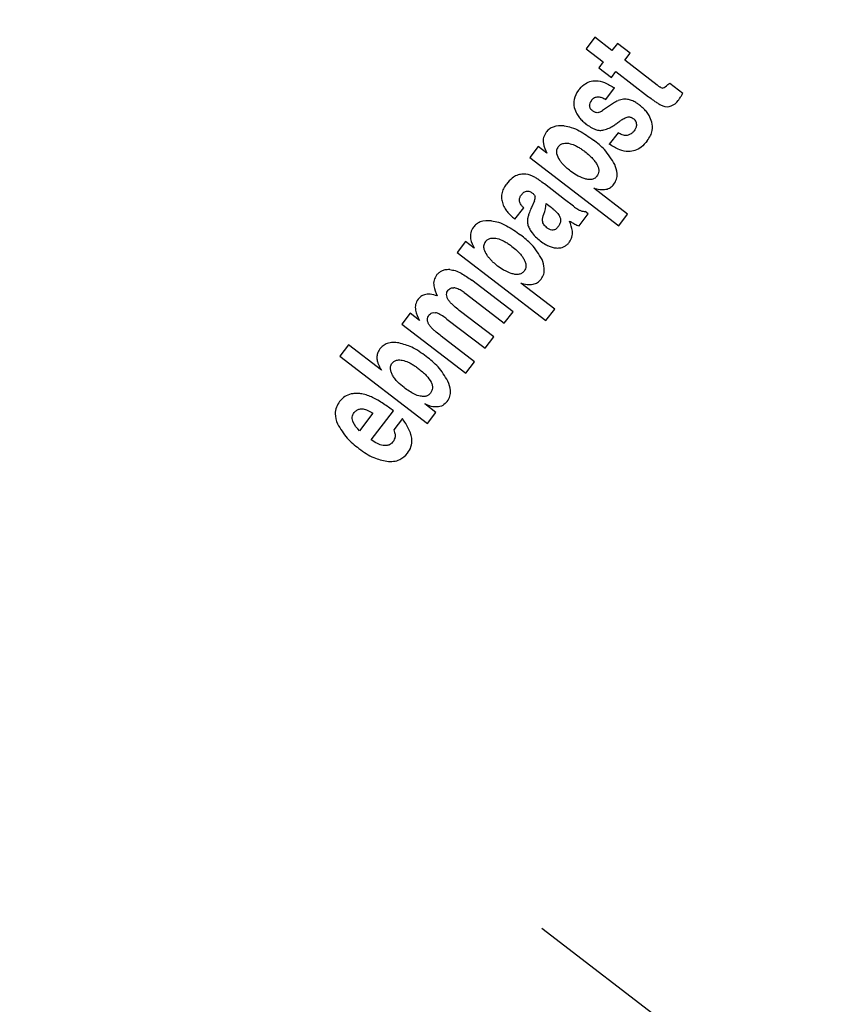
# Model space of a CAD drawing. Units: millimetres. Extents: x 5 to 414, y 3 to 291.
# Drawn here: x 108 to 112, y 234 to 238 of the extents above; entities that cross this region are included whole.
import ezdxf

# ---------------------------------------------------------------- set-up
doc = ezdxf.new("R2010")
doc.units = ezdxf.units.MM

msp = doc.modelspace()

# ---------------------------------------------------------------- linework, layer by layer
at = {"color": 7, "linetype": 'Continuous', "lineweight": 25}
for p, q in [((110.6427, 238.054), (110.6097, 238.011)), ((110.7075, 238.0043), (110.6427, 238.054)), ((110.7281, 238.031), (110.7075, 238.0043)), ((110.7761, 237.9942), (110.7281, 238.031)), ((110.6097, 238.011), (110.6745, 237.9613)), ((110.7556, 237.9674), (110.7761, 237.9942)), ((110.6745, 237.9613), (110.6574, 237.9388)), ((110.8783, 237.8732), (110.7556, 237.9674)), ((110.6574, 237.9388), (110.7054, 237.902)), ((110.7054, 237.902), (110.7226, 237.9244)), ((110.7226, 237.9244), (110.8458, 237.8299)), ((110.9743, 237.8421), (110.926, 237.8791)), ((110.684, 237.8198), (110.717, 237.8628)), ((110.7128, 237.8053), (110.6906, 237.7908)), ((110.6756, 237.781), (110.6716, 237.7781)), ((110.6906, 237.7908), (110.6756, 237.781)), ((110.7305, 237.694), (110.6975, 237.651)), ((110.4295, 237.6419), (110.398, 237.6008)), ((110.4625, 237.6166), (110.4295, 237.6419)), ((110.398, 237.6008), (110.733, 237.3437)), ((110.529, 237.4425), (110.4529, 237.5009)), ((110.766, 237.3868), (110.6386, 237.4846)), ((110.415, 237.4376), (110.404, 237.4125)), ((110.5623, 237.4167), (110.529, 237.4425)), ((110.3419, 237.3679), (110.3749, 237.4109)), ((110.4598, 237.4273), (110.4697, 237.4197)), ((110.6182, 237.3884), (110.6068, 237.3971)), ((110.5837, 237.3434), (110.6182, 237.3884)), ((110.733, 237.3437), (110.766, 237.3868)), ((110.155, 237.2842), (110.1235, 237.2431)), ((110.188, 237.2589), (110.155, 237.2842)), ((110.1235, 237.2431), (110.4586, 236.986)), ((110.3348, 237.0189), (110.1795, 237.1381)), ((110.4916, 237.029), (110.3641, 237.1269)), ((110.1503, 237.0917), (110.159, 237.0854)), ((110.159, 237.0854), (110.3018, 236.9759)), ((110.2623, 236.9245), (110.1371, 237.0206)), ((110.4586, 236.986), (110.4916, 237.029)), ((109.9472, 237.0134), (109.9157, 236.9723)), ((109.9818, 236.9869), (109.9472, 237.0134)), ((110.0857, 236.9917), (110.2293, 236.8815)), ((110.3018, 236.9759), (110.3348, 237.0189)), ((109.9157, 236.9723), (110.157, 236.7872)), ((110.19, 236.8302), (110.0643, 236.9267)), ((110.2293, 236.8815), (110.2623, 236.9245)), ((109.7142, 236.8946), (109.6812, 236.8516)), ((109.8394, 236.7985), (109.7142, 236.8946)), ((109.6812, 236.8516), (110.0117, 236.5979)), ((110.157, 236.7872), (110.19, 236.8302)), ((110.0436, 236.6394), (110.0016, 236.6716)), ((109.8067, 236.6365), (109.7562, 236.5707)), ((109.8002, 236.5364), (109.8839, 236.6456)), ((109.9178, 236.6167), (109.8848, 236.5737)), ((110.0117, 236.5979), (110.0436, 236.6394)), ((110.4428, 234.6957), (112.7162, 232.9512))]:
    msp.add_line(p, q, dxfattribs=at)
for centre, radius in [((110.4428, 234.8623), 22.504), ((110.4428, 234.6957), 19.7083), ((110.4428, 234.6957), 19.6667), ((110.4428, 234.6957), 19.5167), ((110.4428, 234.6957), 19.475)]:
    msp.add_circle(centre, radius, dxfattribs=at)
msp.add_arc((110.776, 237.7087), 0.1154, 112.9395, 123.1805, dxfattribs=at)
for centre, major_axis, ratio, start_param, end_param in [((110.9563, 237.9977), (0.0612, 0.1345), 0.196135, 3.198346, 3.590335), ((110.7844, 237.7839), (0.1611, -0.0163), 0.413772, 2.891264, 3.216605), ((110.7497, 238.1461), (-0.1864, 0.3485), 0.395566, 3.104543, 3.31881), ((110.6125, 238.0058), (-0.0407, 0.2362), 0.393518, 3.161137, 3.351076), ((110.8307, 238.6339), (-0.0887, 0.8418), 0.214712, 3.031798, 3.206219), ((110.5305, 237.6071), (0.2672, 0.13), 0.280108, 6.150216, 6.422336), ((111.0238, 235.4717), (-0.6688, 2.0637), 0.166295, 6.166669, 6.245895), ((109.5827, 236.8919), (0.8337, 0.5649), 0.097778, 6.128876, 6.242159), ((109.8185, 237.4674), (0.6412, -0.0423), 0.413893, 6.136754, 6.291381), ((111.0413, 234.5714), (-1.3404, 2.1282), 0.169536, 6.223907, 6.345802), ((-111.0663, 214.6144), (220.9572, 21.9374), 0.010062, 6.273747, 6.280986), ((109.3777, 236.7045), (0.5717, -0.1956), 0.355481, 6.164035, 6.41993)]:
    msp.add_ellipse(centre, major_axis=major_axis, ratio=ratio, start_param=start_param, end_param=end_param, dxfattribs=at)
for points, knots in [([(110.5808, 237.854), (110.5875, 237.8617), (110.5995, 237.8756), (110.6232, 237.8881), (110.6504, 237.8918), (110.6835, 237.884), (110.7049, 237.8704), (110.717, 237.8628)], [0, 0, 0, 0, 0.195992, 0.355881, 0.508618, 0.722632, 1, 1, 1, 1]), ([(110.926, 237.8791), (110.9243, 237.8783), (110.9215, 237.877), (110.9179, 237.8751), (110.915, 237.8734), (110.9134, 237.872), (110.9126, 237.8713)], [0, 0, 0, 0, 0.363961, 0.585021, 0.796497, 1, 1, 1, 1]), ([(110.5808, 237.854), (110.5738, 237.8428), (110.5612, 237.8227), (110.564, 237.7994), (110.5653, 237.7892)], [0, 0, 0, 0, 0.560148, 1, 1, 1, 1]), ([(110.8967, 237.8627), (110.8944, 237.8635), (110.8907, 237.8647), (110.8861, 237.8677), (110.8821, 237.8703), (110.8796, 237.8723), (110.8783, 237.8732)], [0, 0, 0, 0, 0.328101, 0.549909, 0.776821, 1, 1, 1, 1]), ([(110.9575, 237.8161), (110.9596, 237.819), (110.963, 237.8237), (110.9673, 237.8305), (110.9709, 237.8363), (110.9731, 237.8402), (110.9743, 237.8421)], [0, 0, 0, 0, 0.345967, 0.564578, 0.782954, 1, 1, 1, 1]), ([(110.63, 237.8163), (110.6336, 237.8201), (110.6405, 237.8276), (110.6557, 237.8303), (110.6704, 237.827), (110.6792, 237.8223), (110.684, 237.8198)], [0, 0, 0, 0, 0.257143, 0.501656, 0.727654, 1, 1, 1, 1]), ([(110.7777, 237.8168), (110.7723, 237.8182), (110.7636, 237.8205), (110.7511, 237.8203), (110.7408, 237.8187), (110.7343, 237.8162), (110.731, 237.815)], [0, 0, 0, 0, 0.347439, 0.563633, 0.779315, 1, 1, 1, 1]), ([(110.8112, 237.7983), (110.8077, 237.8009), (110.8019, 237.8052), (110.7933, 237.8102), (110.7857, 237.814), (110.7804, 237.8159), (110.7777, 237.8168)], [0, 0, 0, 0, 0.340407, 0.560328, 0.780277, 1, 1, 1, 1]), ([(110.8458, 237.8299), (110.8517, 237.8253), (110.8615, 237.8179), (110.8755, 237.8082), (110.8871, 237.8007), (110.8952, 237.7969), (110.899, 237.7951)], [0, 0, 0, 0, 0.352734, 0.578474, 0.801363, 1, 1, 1, 1]), ([(110.5653, 237.7892), (110.568, 237.7809), (110.5725, 237.7671), (110.5845, 237.7506), (110.5962, 237.7379), (110.6051, 237.7307), (110.6096, 237.727)], [0, 0, 0, 0, 0.336331, 0.556478, 0.778242, 1, 1, 1, 1]), ([(110.6341, 237.7766), (110.6321, 237.7783), (110.6288, 237.7811), (110.6256, 237.786), (110.6238, 237.7905), (110.6234, 237.7936), (110.6232, 237.7952)], [0, 0, 0, 0, 0.358242, 0.57335, 0.784421, 1, 1, 1, 1]), ([(110.655, 237.77), (110.6525, 237.7697), (110.6482, 237.7693), (110.6426, 237.7713), (110.6382, 237.7736), (110.6354, 237.7756), (110.6341, 237.7766)], [0, 0, 0, 0, 0.335335, 0.554766, 0.777783, 1, 1, 1, 1]), ([(110.8581, 237.7339), (110.855, 237.7426), (110.85, 237.7568), (110.8375, 237.7739), (110.8252, 237.787), (110.8159, 237.7946), (110.8112, 237.7983)], [0, 0, 0, 0, 0.3368099, 0.5569428, 0.7784529, 1, 1, 1, 1]), ([(110.6096, 237.727), (110.6211, 237.7191), (110.6371, 237.708), (110.6614, 237.7021), (110.672, 237.7037), (110.6773, 237.7045)], [0, 0, 0, 0, 0.565991, 0.784132, 1, 1, 1, 1]), ([(110.6773, 237.7045), (110.6838, 237.7066), (110.6947, 237.7102), (110.709, 237.718), (110.7212, 237.7258), (110.729, 237.7318), (110.733, 237.7348)], [0, 0, 0, 0, 0.321386, 0.537965, 0.763631, 1, 1, 1, 1]), ([(110.733, 237.7348), (110.7363, 237.7374), (110.7418, 237.7415), (110.7499, 237.7465), (110.7571, 237.7503), (110.7622, 237.752), (110.7648, 237.7529)], [0, 0, 0, 0, 0.340294, 0.559763, 0.78012, 1, 1, 1, 1]), ([(110.7648, 237.7529), (110.7675, 237.7534), (110.7722, 237.7542), (110.7788, 237.7527), (110.7846, 237.7501), (110.7882, 237.7476), (110.7901, 237.7462)], [0, 0, 0, 0, 0.304075, 0.511682, 0.739689, 1, 1, 1, 1]), ([(110.8002, 237.726), (110.8, 237.7232), (110.7998, 237.7185), (110.7976, 237.7121), (110.795, 237.7069), (110.7927, 237.7036), (110.7915, 237.7019)], [0, 0, 0, 0, 0.324615, 0.539323, 0.762996, 1, 1, 1, 1]), ([(110.8404, 237.6634), (110.8448, 237.6699), (110.8532, 237.682), (110.8617, 237.7062), (110.8594, 237.7236), (110.8581, 237.7339)], [0, 0, 0, 0, 0.310923, 0.588924, 1, 1, 1, 1]), ([(110.4595, 237.6958), (110.4557, 237.6895), (110.448, 237.6768), (110.4477, 237.6476), (110.4567, 237.6287), (110.4625, 237.6166)], [0, 0, 0, 0, 0.259181, 0.524761, 1, 1, 1, 1]), ([(110.5277, 237.7201), (110.5133, 237.7203), (110.4932, 237.7205), (110.4705, 237.7082), (110.4632, 237.7), (110.4595, 237.6958)], [0, 0, 0, 0, 0.560342, 0.780203, 1, 1, 1, 1]), ([(110.5277, 237.7201), (110.5367, 237.7185), (110.5564, 237.715), (110.5943, 237.6976), (110.6204, 237.6789), (110.6377, 237.6665)], [0, 0, 0, 0, 0.220614, 0.484858, 1, 1, 1, 1]), ([(110.768, 237.6848), (110.7636, 237.684), (110.7562, 237.6828), (110.7462, 237.6859), (110.7381, 237.6894), (110.733, 237.6925), (110.7305, 237.694)], [0, 0, 0, 0, 0.3328677, 0.5521912, 0.7770298, 1, 1, 1, 1]), ([(110.7915, 237.7019), (110.7892, 237.6993), (110.7856, 237.695), (110.7795, 237.6903), (110.774, 237.6871), (110.77, 237.6855), (110.768, 237.6848)], [0, 0, 0, 0, 0.3507479, 0.56867, 0.7837969, 1, 1, 1, 1]), ([(110.505, 237.6413), (110.5077, 237.6443), (110.5132, 237.6502), (110.5271, 237.6558), (110.5375, 237.6549), (110.5439, 237.6544)], [0, 0, 0, 0, 0.279588, 0.558624, 1, 1, 1, 1]), ([(110.5439, 237.6544), (110.5516, 237.6524), (110.5642, 237.6491), (110.5801, 237.6404), (110.593, 237.6323), (110.6011, 237.6262), (110.6052, 237.6232)], [0, 0, 0, 0, 0.340901, 0.55968, 0.780582, 1, 1, 1, 1]), ([(110.7182, 237.5741), (110.7062, 237.5939), (110.6847, 237.6295), (110.6521, 237.6552), (110.6377, 237.6665)], [0, 0, 0, 0, 0.557259, 1, 1, 1, 1]), ([(110.8404, 237.6634), (110.8332, 237.6551), (110.8202, 237.64), (110.7953, 237.6262), (110.7668, 237.6216), (110.7323, 237.629), (110.7101, 237.643), (110.6975, 237.651)], [0, 0, 0, 0, 0.202364, 0.365141, 0.516409, 0.725466, 1, 1, 1, 1]), ([(110.505, 237.6413), (110.5025, 237.6373), (110.4977, 237.6293), (110.4983, 237.6107), (110.5053, 237.5993), (110.5098, 237.5919)], [0, 0, 0, 0, 0.260876, 0.515196, 1, 1, 1, 1]), ([(110.6052, 237.6232), (110.6112, 237.6183), (110.6212, 237.6103), (110.6338, 237.5976), (110.6436, 237.5861), (110.6488, 237.5775), (110.6514, 237.5732)], [0, 0, 0, 0, 0.340531, 0.560163, 0.780384, 1, 1, 1, 1]), ([(110.551, 237.5494), (110.5455, 237.5539), (110.5365, 237.5611), (110.5254, 237.5723), (110.5171, 237.5819), (110.5122, 237.5886), (110.5098, 237.5919)], [0, 0, 0, 0, 0.360665, 0.581913, 0.794668, 1, 1, 1, 1]), ([(110.6026, 237.5212), (110.5927, 237.5252), (110.5743, 237.5325), (110.5584, 237.544), (110.551, 237.5494)], [0, 0, 0, 0, 0.538836, 1, 1, 1, 1]), ([(110.6514, 237.5732), (110.6533, 237.5693), (110.657, 237.5616), (110.6586, 237.5496), (110.6564, 237.5387), (110.6527, 237.5331), (110.6509, 237.5303)], [0, 0, 0, 0, 0.282316, 0.562035, 0.780602, 1, 1, 1, 1]), ([(110.7147, 237.4997), (110.7186, 237.5059), (110.7262, 237.5184), (110.7282, 237.5453), (110.722, 237.5632), (110.7182, 237.5741)], [0, 0, 0, 0, 0.278501, 0.557649, 1, 1, 1, 1]), ([(110.3682, 237.5381), (110.3616, 237.5369), (110.3485, 237.5344), (110.3278, 237.5216), (110.3165, 237.5085), (110.3096, 237.5005)], [0, 0, 0, 0, 0.278151, 0.557468, 1, 1, 1, 1]), ([(110.4529, 237.5009), (110.4468, 237.5055), (110.4369, 237.513), (110.4227, 237.5225), (110.4112, 237.5296), (110.4031, 237.5328), (110.3994, 237.5343)], [0, 0, 0, 0, 0.359366, 0.589372, 0.809538, 1, 1, 1, 1]), ([(110.6509, 237.5303), (110.6478, 237.527), (110.6417, 237.5205), (110.6288, 237.517), (110.6156, 237.5174), (110.6071, 237.5199), (110.6026, 237.5212)], [0, 0, 0, 0, 0.252471, 0.500041, 0.729747, 1, 1, 1, 1]), ([(110.3096, 237.5005), (110.3065, 237.4962), (110.3015, 237.4892), (110.2962, 237.4784), (110.2928, 237.4688), (110.2919, 237.4621), (110.2914, 237.4588)], [0, 0, 0, 0, 0.341624, 0.562196, 0.781197, 1, 1, 1, 1]), ([(110.3663, 237.4606), (110.3692, 237.464), (110.3751, 237.4708), (110.3874, 237.4752), (110.3989, 237.4726), (110.4047, 237.4686), (110.4076, 237.4666)], [0, 0, 0, 0, 0.282282, 0.558976, 0.777946, 1, 1, 1, 1]), ([(110.4076, 237.4666), (110.4092, 237.4653), (110.4117, 237.4633), (110.4147, 237.4598), (110.4169, 237.4566), (110.4176, 237.4542), (110.4179, 237.453)], [0, 0, 0, 0, 0.3434735, 0.5641731, 0.7828386, 1, 1, 1, 1]), ([(110.6386, 237.4846), (110.6541, 237.4811), (110.6756, 237.4764), (110.7024, 237.4864), (110.7106, 237.4953), (110.7147, 237.4997)], [0, 0, 0, 0, 0.562348, 0.781301, 1, 1, 1, 1]), ([(110.2914, 237.4588), (110.2913, 237.4541), (110.291, 237.4463), (110.293, 237.4354), (110.2957, 237.4259), (110.2984, 237.4197), (110.2997, 237.4166)], [0, 0, 0, 0, 0.320898, 0.536773, 0.762286, 1, 1, 1, 1]), ([(110.3587, 237.4382), (110.3588, 237.4408), (110.3589, 237.4453), (110.3608, 237.4512), (110.3631, 237.4561), (110.3652, 237.459), (110.3663, 237.4606)], [0, 0, 0, 0, 0.330704, 0.545404, 0.766783, 1, 1, 1, 1]), ([(110.3749, 237.4109), (110.3721, 237.4138), (110.3676, 237.4184), (110.3628, 237.4255), (110.3597, 237.4317), (110.359, 237.4361), (110.3587, 237.4382)], [0, 0, 0, 0, 0.368788, 0.593489, 0.802942, 1, 1, 1, 1]), ([(110.2997, 237.4166), (110.3031, 237.4106), (110.3088, 237.4007), (110.3197, 237.3885), (110.3302, 237.378), (110.3379, 237.3714), (110.3419, 237.3679)], [0, 0, 0, 0, 0.314965, 0.528108, 0.755288, 1, 1, 1, 1]), ([(110.404, 237.4125), (110.4014, 237.4064), (110.3971, 237.3963), (110.3925, 237.382), (110.3894, 237.3705), (110.389, 237.363), (110.3888, 237.3594)], [0, 0, 0, 0, 0.361292, 0.591852, 0.808707, 1, 1, 1, 1]), ([(110.4697, 237.4197), (110.4754, 237.4152), (110.4843, 237.4082), (110.4953, 237.3982), (110.5029, 237.3905), (110.5067, 237.385), (110.5085, 237.3823)], [0, 0, 0, 0, 0.402153, 0.625949, 0.824249, 1, 1, 1, 1]), ([(110.5623, 237.4167), (110.5678, 237.4127), (110.5763, 237.4065), (110.5887, 237.4006), (110.598, 237.3975), (110.604, 237.3972), (110.6068, 237.3971)], [0, 0, 0, 0, 0.411996, 0.636533, 0.831487, 1, 1, 1, 1]), ([(110.2532, 237.3624), (110.2388, 237.3626), (110.2187, 237.3628), (110.1961, 237.3505), (110.1887, 237.3423), (110.185, 237.3381)], [0, 0, 0, 0, 0.560349, 0.780208, 1, 1, 1, 1]), ([(110.2532, 237.3624), (110.2622, 237.3608), (110.282, 237.3573), (110.3198, 237.3399), (110.3459, 237.3212), (110.3632, 237.3088)], [0, 0, 0, 0, 0.2206354, 0.4848857, 1, 1, 1, 1]), ([(110.3888, 237.3594), (110.3892, 237.355), (110.3899, 237.3476), (110.3935, 237.3379), (110.3973, 237.3301), (110.4004, 237.3252), (110.402, 237.3227)], [0, 0, 0, 0, 0.337726, 0.557711, 0.778911, 1, 1, 1, 1]), ([(110.4619, 237.3361), (110.4579, 237.3397), (110.45, 237.3467), (110.4433, 237.3655), (110.4476, 237.3787), (110.4503, 237.3868)], [0, 0, 0, 0, 0.281845, 0.559865, 1, 1, 1, 1]), ([(110.5085, 237.3823), (110.5103, 237.3784), (110.514, 237.3705), (110.5139, 237.3544), (110.5078, 237.3449), (110.5041, 237.3391)], [0, 0, 0, 0, 0.280934, 0.559748, 1, 1, 1, 1]), ([(110.5479, 237.2823), (110.5514, 237.2884), (110.5586, 237.3007), (110.5593, 237.3292), (110.5524, 237.3487), (110.5479, 237.3613)], [0, 0, 0, 0, 0.251725, 0.513324, 1, 1, 1, 1]), ([(110.5479, 237.3613), (110.5517, 237.3589), (110.558, 237.355), (110.5671, 237.35), (110.5751, 237.346), (110.5808, 237.3443), (110.5837, 237.3434)], [0, 0, 0, 0, 0.33546, 0.552614, 0.774349, 1, 1, 1, 1]), ([(110.185, 237.3381), (110.181, 237.3313), (110.173, 237.3177), (110.1738, 237.2885), (110.1826, 237.2701), (110.188, 237.2589)], [0, 0, 0, 0, 0.277381, 0.556303, 1, 1, 1, 1]), ([(110.402, 237.3227), (110.4076, 237.3155), (110.418, 237.3021), (110.4312, 237.2915), (110.4374, 237.2865)], [0, 0, 0, 0, 0.53455, 1, 1, 1, 1]), ([(110.5041, 237.3391), (110.5011, 237.3356), (110.4951, 237.3288), (110.4819, 237.3261), (110.4707, 237.3299), (110.4649, 237.334), (110.4619, 237.3361)], [0, 0, 0, 0, 0.280098, 0.554444, 0.775101, 1, 1, 1, 1]), ([(110.2305, 237.2836), (110.2279, 237.2793), (110.2228, 237.2706), (110.2244, 237.252), (110.2312, 237.241), (110.2353, 237.2342)], [0, 0, 0, 0, 0.277495, 0.555636, 1, 1, 1, 1]), ([(110.2305, 237.2836), (110.2332, 237.2866), (110.2387, 237.2925), (110.2526, 237.2981), (110.263, 237.2972), (110.2694, 237.2967)], [0, 0, 0, 0, 0.279581, 0.558617, 1, 1, 1, 1]), ([(110.2694, 237.2967), (110.2771, 237.2947), (110.2897, 237.2914), (110.3056, 237.2827), (110.3185, 237.2746), (110.3266, 237.2685), (110.3307, 237.2655)], [0, 0, 0, 0, 0.34091, 0.559691, 0.780586, 1, 1, 1, 1]), ([(110.4438, 237.2164), (110.4318, 237.2362), (110.4102, 237.2718), (110.3777, 237.2975), (110.3632, 237.3088)], [0, 0, 0, 0, 0.557263, 1, 1, 1, 1]), ([(110.4374, 237.2865), (110.4439, 237.2818), (110.4547, 237.2741), (110.4711, 237.2659), (110.4858, 237.2607), (110.496, 237.2599), (110.5011, 237.2594)], [0, 0, 0, 0, 0.342713, 0.563416, 0.782029, 1, 1, 1, 1]), ([(110.5011, 237.2594), (110.5073, 237.2598), (110.5174, 237.2604), (110.5304, 237.2662), (110.5402, 237.2732), (110.5453, 237.2792), (110.5479, 237.2823)], [0, 0, 0, 0, 0.339736, 0.559508, 0.779427, 1, 1, 1, 1]), ([(110.3307, 237.2655), (110.3373, 237.2602), (110.3477, 237.2518), (110.3604, 237.2387), (110.3696, 237.2276), (110.3745, 237.2195), (110.3769, 237.2155)], [0, 0, 0, 0, 0.369378, 0.586229, 0.794865, 1, 1, 1, 1]), ([(110.2765, 237.1917), (110.271, 237.1962), (110.262, 237.2034), (110.2509, 237.2146), (110.2426, 237.2242), (110.2377, 237.2309), (110.2353, 237.2342)], [0, 0, 0, 0, 0.360593, 0.581847, 0.79463, 1, 1, 1, 1]), ([(110.3769, 237.2155), (110.3788, 237.2116), (110.3825, 237.2039), (110.3841, 237.1919), (110.3819, 237.181), (110.3782, 237.1754), (110.3764, 237.1726)], [0, 0, 0, 0, 0.2823203, 0.562041, 0.7806041, 1, 1, 1, 1]), ([(110.4403, 237.142), (110.4441, 237.1482), (110.4518, 237.1607), (110.4538, 237.1876), (110.4476, 237.2055), (110.4438, 237.2164)], [0, 0, 0, 0, 0.2784976, 0.5576441, 1, 1, 1, 1]), ([(110.0965, 237.1781), (110.0899, 237.1781), (110.0791, 237.178), (110.0649, 237.1731), (110.0541, 237.1663), (110.0486, 237.16), (110.0458, 237.1568)], [0, 0, 0, 0, 0.3408805, 0.5608169, 0.7801909, 1, 1, 1, 1]), ([(110.0965, 237.1781), (110.1032, 237.1771), (110.1182, 237.1749), (110.1467, 237.1616), (110.1664, 237.1475), (110.1795, 237.1381)], [0, 0, 0, 0, 0.219144, 0.483186, 1, 1, 1, 1]), ([(110.3281, 237.1635), (110.3182, 237.1675), (110.2999, 237.1748), (110.2839, 237.1863), (110.2765, 237.1917)], [0, 0, 0, 0, 0.5388743, 1, 1, 1, 1]), ([(110.3764, 237.1726), (110.3733, 237.1693), (110.3672, 237.1628), (110.3543, 237.1593), (110.3411, 237.1597), (110.3327, 237.1622), (110.3281, 237.1635)], [0, 0, 0, 0, 0.252184, 0.499752, 0.729548, 1, 1, 1, 1]), ([(110.0458, 237.1568), (110.0423, 237.1507), (110.035, 237.1384), (110.0351, 237.11), (110.0434, 237.0914), (110.0488, 237.0793)], [0, 0, 0, 0, 0.254543, 0.517641, 1, 1, 1, 1]), ([(110.3641, 237.1269), (110.3796, 237.1234), (110.4011, 237.1187), (110.4279, 237.1287), (110.4361, 237.1376), (110.4403, 237.142)], [0, 0, 0, 0, 0.562355, 0.781307, 1, 1, 1, 1]), ([(110.0905, 237.0645), (110.0888, 237.0676), (110.0853, 237.074), (110.0835, 237.084), (110.0852, 237.0932), (110.0883, 237.0979), (110.0899, 237.1003)], [0, 0, 0, 0, 0.282654, 0.56232, 0.780619, 1, 1, 1, 1]), ([(110.0899, 237.1003), (110.0917, 237.1023), (110.0948, 237.1056), (110.1005, 237.1083), (110.1056, 237.1096), (110.1091, 237.1098), (110.1109, 237.1098)], [0, 0, 0, 0, 0.338693, 0.558501, 0.77889, 1, 1, 1, 1]), ([(110.1503, 237.0917), (110.1453, 237.0951), (110.1377, 237.1003), (110.1269, 237.1058), (110.1188, 237.1091), (110.1134, 237.1096), (110.1109, 237.1098)], [0, 0, 0, 0, 0.408611, 0.633445, 0.830042, 1, 1, 1, 1]), ([(109.9765, 237.0664), (109.9729, 237.0602), (109.9654, 237.0475), (109.9663, 237.0181), (109.9757, 236.9992), (109.9818, 236.9869)], [0, 0, 0, 0, 0.253294, 0.514709, 1, 1, 1, 1]), ([(110.0488, 237.0793), (110.04, 237.0818), (110.0243, 237.0862), (110.0028, 237.0848), (109.9867, 237.0777), (109.9799, 237.0702), (109.9765, 237.0664)], [0, 0, 0, 0, 0.344464, 0.619314, 0.805899, 1, 1, 1, 1]), ([(110.1371, 237.0206), (110.1303, 237.0259), (110.1197, 237.0342), (110.1066, 237.046), (110.0974, 237.0549), (110.0927, 237.0614), (110.0905, 237.0645)], [0, 0, 0, 0, 0.403213, 0.626989, 0.824851, 1, 1, 1, 1]), ([(110.0192, 236.9688), (110.0174, 236.9721), (110.0137, 236.9787), (110.0115, 236.9892), (110.0129, 236.9989), (110.0161, 237.0039), (110.0178, 237.0063)], [0, 0, 0, 0, 0.282866, 0.563054, 0.781223, 1, 1, 1, 1]), ([(110.0178, 237.0063), (110.0194, 237.0082), (110.0228, 237.0121), (110.0312, 237.0163), (110.0378, 237.016), (110.0418, 237.0158)], [0, 0, 0, 0, 0.281122, 0.5607, 1, 1, 1, 1]), ([(110.0857, 236.9917), (110.0802, 236.9958), (110.0717, 237.0021), (110.0597, 237.0092), (110.0507, 237.0137), (110.0446, 237.0152), (110.0418, 237.0158)], [0, 0, 0, 0, 0.405113, 0.629614, 0.8274, 1, 1, 1, 1]), ([(110.0643, 236.9267), (110.0578, 236.9318), (110.0476, 236.9397), (110.0349, 236.951), (110.026, 236.9596), (110.0214, 236.9659), (110.0192, 236.9688)], [0, 0, 0, 0, 0.401324, 0.625064, 0.823632, 1, 1, 1, 1]), ([(109.8326, 236.8789), (109.8291, 236.8733), (109.8227, 236.8632), (109.8217, 236.8513), (109.8213, 236.8461)], [0, 0, 0, 0, 0.556021, 1, 1, 1, 1]), ([(109.9047, 236.9017), (109.8972, 236.9027), (109.8824, 236.9048), (109.8615, 236.9011), (109.8443, 236.8921), (109.8365, 236.8833), (109.8326, 236.8789)], [0, 0, 0, 0, 0.2820697, 0.561903, 0.7806532, 1, 1, 1, 1]), ([(110.0075, 236.8508), (109.9898, 236.8636), (109.9584, 236.8865), (109.9211, 236.8971), (109.9047, 236.9017)], [0, 0, 0, 0, 0.5615122, 1, 1, 1, 1]), ([(109.8213, 236.8461), (109.8218, 236.8409), (109.8226, 236.832), (109.8275, 236.8199), (109.8328, 236.8092), (109.8371, 236.8021), (109.8394, 236.7985)], [0, 0, 0, 0, 0.301235, 0.518747, 0.75184, 1, 1, 1, 1]), ([(109.8791, 236.8256), (109.8818, 236.8284), (109.8872, 236.8341), (109.9008, 236.8386), (109.9108, 236.8376), (109.917, 236.8369)], [0, 0, 0, 0, 0.278574, 0.557747, 1, 1, 1, 1]), ([(109.917, 236.8369), (109.9245, 236.8348), (109.9368, 236.8314), (109.9525, 236.8228), (109.9652, 236.8147), (109.9732, 236.8087), (109.9772, 236.8057)], [0, 0, 0, 0, 0.3410774, 0.5598766, 0.7806485, 1, 1, 1, 1]), ([(110.089, 236.7582), (110.0776, 236.7767), (110.0558, 236.8123), (110.0231, 236.8383), (110.0075, 236.8508)], [0, 0, 0, 0, 0.5217, 1, 1, 1, 1]), ([(109.8751, 236.7926), (109.8741, 236.7967), (109.8724, 236.8032), (109.873, 236.8124), (109.875, 236.8196), (109.8777, 236.8236), (109.8791, 236.8256)], [0, 0, 0, 0, 0.365186, 0.581912, 0.790091, 1, 1, 1, 1]), ([(109.9772, 236.8057), (109.9877, 236.7972), (110.0063, 236.7821), (110.024, 236.7597), (110.0305, 236.7427), (110.0315, 236.7317), (110.0292, 236.7213), (110.0254, 236.7156), (110.0235, 236.7127)], [0, 0, 0, 0, 0.352727, 0.622926, 0.730978, 0.82275, 0.908031, 1, 1, 1, 1]), ([(109.9237, 236.7333), (109.9156, 236.7399), (109.9029, 236.7502), (109.8889, 236.7664), (109.8802, 236.7793), (109.8767, 236.7883), (109.8751, 236.7926)], [0, 0, 0, 0, 0.4034216, 0.6277615, 0.8260852, 1, 1, 1, 1]), ([(110.003, 236.7003), (109.9969, 236.7002), (109.9831, 236.6999), (109.9553, 236.7109), (109.9364, 236.7243), (109.9237, 236.7333)], [0, 0, 0, 0, 0.208691, 0.468951, 1, 1, 1, 1]), ([(110.0869, 236.6815), (110.0907, 236.6876), (110.0983, 236.7), (110.1006, 236.7277), (110.0935, 236.7464), (110.089, 236.7582)], [0, 0, 0, 0, 0.2661545, 0.5353846, 1, 1, 1, 1]), ([(109.7865, 236.704), (109.7792, 236.7061), (109.7674, 236.7095), (109.7508, 236.7115), (109.7374, 236.7116), (109.7288, 236.7101), (109.7246, 236.7093)], [0, 0, 0, 0, 0.364863, 0.584196, 0.794711, 1, 1, 1, 1]), ([(109.8839, 236.6456), (109.8717, 236.6546), (109.8527, 236.6687), (109.8262, 236.6853), (109.8063, 236.6965), (109.7929, 236.7016), (109.7865, 236.704)], [0, 0, 0, 0, 0.39915, 0.622695, 0.822033, 1, 1, 1, 1]), ([(110.0235, 236.7127), (110.0216, 236.7105), (110.0185, 236.707), (110.0131, 236.7035), (110.0083, 236.7014), (110.0048, 236.7007), (110.003, 236.7003)], [0, 0, 0, 0, 0.352348, 0.567889, 0.781444, 1, 1, 1, 1]), ([(109.6809, 236.6812), (109.6763, 236.6742), (109.6671, 236.6602), (109.6615, 236.6299), (109.6685, 236.6093), (109.6728, 236.5967)], [0, 0, 0, 0, 0.280823, 0.560183, 1, 1, 1, 1]), ([(109.7364, 236.6396), (109.7392, 236.6428), (109.7447, 236.6488), (109.7566, 236.6535), (109.7712, 236.6534), (109.7885, 236.6477), (109.8003, 236.6405), (109.8067, 236.6365)], [0, 0, 0, 0, 0.16094, 0.309377, 0.473684, 0.709944, 1, 1, 1, 1]), ([(110.0869, 236.6815), (110.0815, 236.6757), (110.0709, 236.6645), (110.0482, 236.6591), (110.0247, 236.662), (110.0098, 236.6682), (110.0016, 236.6716)], [0, 0, 0, 0, 0.247891, 0.485201, 0.71552, 1, 1, 1, 1]), ([(109.7562, 236.5707), (109.7467, 236.5804), (109.7327, 236.5949), (109.7275, 236.6185), (109.7308, 236.6314), (109.7345, 236.6369), (109.7364, 236.6396)], [0, 0, 0, 0, 0.504213, 0.751287, 0.875284, 1, 1, 1, 1]), ([(109.9534, 236.5384), (109.9525, 236.5447), (109.9505, 236.5586), (109.9384, 236.5852), (109.926, 236.6042), (109.9178, 236.6167)], [0, 0, 0, 0, 0.217969, 0.481539, 1, 1, 1, 1]), ([(109.6728, 236.5967), (109.684, 236.578), (109.7055, 236.5422), (109.7382, 236.5161), (109.7539, 236.5036)], [0, 0, 0, 0, 0.5199902, 1, 1, 1, 1]), ([(109.8848, 236.5737), (109.886, 236.5705), (109.8879, 236.5651), (109.8899, 236.5577), (109.891, 236.552), (109.8909, 236.5485), (109.8909, 236.5468)], [0, 0, 0, 0, 0.376645, 0.614531, 0.825293, 1, 1, 1, 1]), ([(109.7539, 236.5036), (109.772, 236.4907), (109.8041, 236.4677), (109.8425, 236.4593), (109.8594, 236.4556)], [0, 0, 0, 0, 0.562401, 1, 1, 1, 1]), ([(109.8832, 236.5298), (109.8799, 236.5262), (109.8735, 236.5192), (109.8595, 236.5141), (109.8423, 236.5148), (109.8217, 236.5223), (109.8079, 236.5314), (109.8002, 236.5364)], [0, 0, 0, 0, 0.156834, 0.30142, 0.464519, 0.702989, 1, 1, 1, 1]), ([(109.8594, 236.4556), (109.8676, 236.4552), (109.8839, 236.4543), (109.913, 236.4617), (109.9279, 236.4769), (109.937, 236.4861)], [0, 0, 0, 0, 0.282213, 0.562495, 1, 1, 1, 1])]:
    msp.add_open_spline(points, degree=3, knots=knots, dxfattribs=at)

doc.saveas('drawing.dxf')
